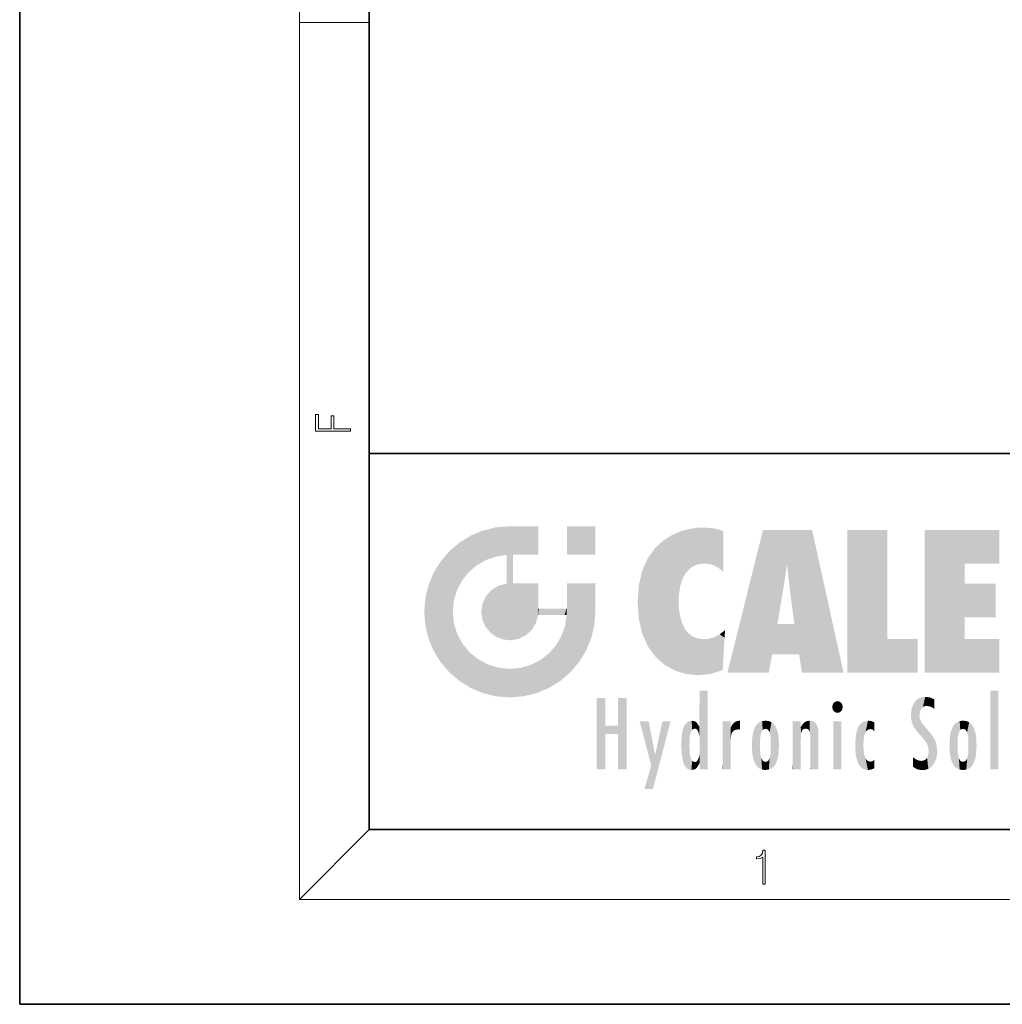
# Model space of a CAD drawing. Extents: x 0 to 210, y 0 to 297.
# Drawn here: x 0 to 56, y 0 to 56 of the extents above; entities that cross this region are included whole.
import ezdxf

# ---------------------------------------------------------------- set-up
doc = ezdxf.new("R2010")
doc.units = 0

msp = doc.modelspace()

# ---------------------------------------------------------------- linework, layer by layer
at = {"color": 7, "lineweight": 35}
for p, q in [((0, 297), (0, 0)), ((20, 287), (20, 10)), ((20, 31.5), (20, 10)), ((20, 31.5), (200, 31.5)), ((20, 10), (200, 10)), ((20, 10), (200, 10)), ((0, 0), (210, 0))]:
    msp.add_line(p, q, dxfattribs=at)
at = {"color": 7, "lineweight": 13}
for p, q in [((16, 291), (16, 6)), ((16, 56.167), (20, 56.167)), ((20, 10), (16, 6)), ((204, 6), (16, 6))]:
    msp.add_line(p, q, dxfattribs=at)
for points in [[(18.923, 32.785), (18.923, 32.923), (17.975, 32.923), (17.975, 33.659), (17.811, 33.659), (17.811, 32.923), (17.088, 32.923), (17.088, 33.734), (16.923, 33.734), (16.923, 32.785)], [(42.503, 6.875), (42.641, 6.875), (42.641, 8.819), (42.52, 8.819), (42.489, 8.644), (42.42, 8.524), (42.305, 8.455), (42.151, 8.435), (42.142, 8.435), (42.142, 8.316), (42.163, 8.316), (42.368, 8.341), (42.503, 8.424)]]:
    msp.add_lwpolyline(points, close=True, dxfattribs=at)
at = {"color": 114, "lineweight": 5}
for points in [[(25.788, 26.8), (26.129, 25.095), (26.491, 27.097), (26.653, 25.404)], [(27.244, 27.282), (26.491, 27.097), (27.235, 25.611), (26.653, 25.404)], [(27.244, 27.282), (27.235, 25.611), (28.038, 27.346), (27.862, 25.706)], [(28.214, 24.082), (28.038, 27.346), (28.038, 20.82), (27.862, 25.706)], [(28.159, 27.346), (28.077, 27.346), (28.214, 24.082), (28.038, 27.346)], [(28.345, 27.346), (28.159, 27.346), (28.227, 25.715), (28.214, 25.715)], [(28.214, 25.715), (28.159, 27.346), (28.214, 24.097), (28.214, 24.082)], [(28.345, 27.346), (28.227, 25.715), (28.853, 27.346), (28.941, 25.714)], [(29.654, 27.346), (28.853, 27.346), (29.394, 25.713), (28.941, 25.714)], [(29.654, 27.346), (29.394, 25.713), (29.634, 25.713), (29.561, 25.713)], [(29.654, 27.346), (29.634, 25.713), (29.669, 25.713)], [(29.669, 27.346), (29.654, 27.346), (29.669, 25.728), (29.669, 25.713)], [(29.669, 27.346), (29.669, 25.728), (29.669, 27.038), (29.669, 26.53)], [(29.669, 27.346), (29.669, 27.038), (29.669, 27.307), (29.669, 27.225)], [(32.933, 27.346), (32.933, 25.715), (31.302, 27.346), (31.302, 25.715)], [(32.933, 27.346), (31.302, 27.346), (32.933, 27.346)], [(37.283, 26.824), (37.492, 19.085), (37.761, 27.036)], [(37.492, 19.085), (37.692, 23.051), (37.761, 27.036), (37.714, 23.477)], [(37.761, 27.036), (37.714, 23.477), (37.789, 23.92)], [(38.225, 27.174), (37.761, 27.036), (37.873, 24.204), (37.789, 23.92)], [(38.225, 27.174), (37.873, 24.204), (38.112, 24.675), (37.988, 24.471)], [(38.225, 27.174), (38.112, 24.675), (38.686, 27.253), (38.263, 24.855)], [(38.263, 24.855), (38.51, 25.047), (38.686, 27.253), (38.814, 25.173)], [(38.686, 27.253), (38.814, 25.173), (39.078, 27.275), (39.179, 25.217)], [(39.078, 27.275), (39.179, 25.217), (39.676, 27.231), (39.594, 25.161)], [(39.676, 27.231), (39.594, 25.161), (39.967, 24.975)], [(40.249, 27.08), (39.676, 27.231), (40.249, 24.741), (39.967, 24.975)], [(40.249, 27.08), (40.249, 24.741), (40.249, 25.91), (40.249, 24.762)], [(40.249, 27.08), (40.249, 25.91), (40.249, 26.907), (40.249, 26.639)], [(40.249, 27.08), (40.249, 26.907), (40.249, 27.024)], [(42.851, 18.967), (42.524, 27.135), (40.485, 18.967)], [(45.329, 27.135), (42.524, 27.135), (44.067, 23.647), (43.898, 25.185)], [(43.898, 25.185), (42.524, 27.135), (43.042, 20.018), (42.851, 18.967)], [(45.329, 27.135), (44.067, 23.647), (44.09, 23.476), (44.075, 23.591)], [(45.329, 27.135), (44.09, 23.476), (44.212, 22.542), (44.124, 23.216)], [(45.329, 27.135), (44.212, 22.542), (44.315, 21.751), (44.313, 21.764)], [(45.329, 27.135), (44.315, 21.751), (44.754, 18.967), (44.585, 20.018)], [(45.329, 27.135), (44.754, 18.967), (47.132, 18.967)], [(47.346, 27.135), (49.644, 27.135), (47.346, 18.967), (49.644, 20.895)], [(54.062, 25.206), (51.764, 18.967), (56.033, 27.135), (51.764, 27.135)], [(54.062, 25.206), (56.033, 27.135), (56.033, 25.206)], [(25.147, 26.402), (25.297, 24.223), (25.788, 26.8)], [(25.297, 24.223), (25.673, 24.698), (25.788, 26.8), (26.129, 25.095)], [(36.34, 26.084), (36.384, 19.863), (36.795, 26.509), (36.902, 19.409)], [(36.795, 26.509), (36.902, 19.409), (37.283, 26.824), (37.492, 19.085)], [(24.576, 18.99), (24.576, 25.912), (24.087, 25.342)], [(25.147, 26.402), (24.576, 25.912), (24.836, 23.088), (24.774, 22.451)], [(25.147, 18.501), (24.774, 22.451), (24.576, 18.99), (24.576, 25.912)], [(25.147, 26.402), (24.836, 23.088), (25.297, 24.223), (25.014, 23.682)], [(35.944, 25.535), (35.954, 20.449), (36.34, 26.084), (36.384, 19.863)], [(28.038, 20.82), (27.862, 25.706), (27.862, 25.692)], [(28.038, 20.82), (27.862, 25.692), (27.862, 24.38), (27.862, 24.889)], [(28.214, 25.715), (28.214, 24.097), (28.214, 25.407), (28.214, 24.898)], [(28.214, 25.715), (28.214, 25.407), (28.214, 25.675), (28.214, 25.594)], [(35.63, 24.848), (35.954, 20.449), (35.944, 25.535)], [(23.689, 24.701), (24.087, 19.56), (24.087, 25.342), (24.576, 18.99)], [(35.423, 24.006), (35.628, 21.166), (35.63, 24.848), (35.954, 20.449)], [(43.898, 25.185), (43.042, 20.018), (43.352, 21.787), (43.346, 21.751)], [(43.898, 25.185), (43.352, 21.787), (43.394, 22.041), (43.365, 21.864)], [(43.898, 25.185), (43.394, 22.041), (43.658, 23.626), (43.478, 22.542)], [(43.898, 25.185), (43.658, 23.626), (43.78, 24.416), (43.662, 23.647)], [(54.062, 20.895), (51.764, 18.967), (54.062, 24.069), (54.062, 25.206)], [(23.207, 23.245), (23.392, 20.904), (23.392, 23.998), (23.689, 24.701)], [(23.392, 20.904), (23.689, 20.202), (23.689, 24.701), (24.087, 19.56)], [(28.038, 20.82), (27.862, 24.38), (27.862, 24.111), (27.862, 24.193)], [(26.685, 23.355), (26.888, 21.301), (26.999, 23.702), (27.218, 21.045)], [(26.999, 23.702), (27.218, 21.045), (27.399, 23.949), (27.607, 20.879)], [(27.399, 23.949), (27.607, 20.879), (27.862, 24.072)], [(28.038, 20.82), (27.862, 24.111), (27.607, 20.879), (27.862, 24.072)], [(28.518, 20.893), (28.249, 24.082), (28.038, 20.82), (28.214, 24.082)], [(28.518, 20.893), (28.488, 24.082), (28.249, 24.082), (28.322, 24.082)], [(28.518, 20.893), (28.942, 21.099), (28.488, 24.082), (28.941, 24.082)], [(29.656, 24.082), (28.941, 24.082), (29.289, 21.412), (28.942, 21.099)], [(29.656, 24.082), (29.289, 21.412), (29.659, 22.275), (29.536, 21.812)], [(29.669, 24.082), (29.656, 24.082), (29.669, 22.627), (29.659, 22.275)], [(29.669, 24.082), (29.669, 22.627), (29.669, 23.355), (29.669, 22.64)], [(29.669, 24.082), (29.669, 23.355), (29.669, 23.974), (29.669, 23.808)], [(29.669, 24.082), (29.669, 23.974), (29.669, 24.047)], [(31.499, 18.99), (31.341, 24.082), (31.302, 24.069), (31.302, 24.082)], [(31.499, 18.99), (31.302, 24.069), (31.302, 22.902), (31.302, 23.355)], [(31.499, 18.99), (31.423, 24.082), (31.341, 24.082)], [(31.988, 19.56), (31.609, 24.082), (31.499, 18.99), (31.423, 24.082)], [(32.386, 20.202), (32.117, 24.082), (31.988, 19.56), (31.609, 24.082)], [(32.918, 24.082), (32.117, 24.082), (32.683, 20.904), (32.386, 20.202)], [(32.918, 24.082), (32.683, 20.904), (32.933, 22.451), (32.869, 21.657)], [(32.933, 23.961), (32.933, 24.043), (32.918, 24.082), (32.933, 24.082)], [(32.933, 23.961), (32.918, 24.082), (32.933, 23.774), (32.933, 22.451)], [(32.933, 23.267), (32.933, 23.774), (32.933, 22.466), (32.933, 22.451)], [(35.349, 22.997), (35.421, 22.015), (35.423, 24.006), (35.628, 21.166)], [(54.062, 20.895), (54.062, 24.069), (54.062, 22.141)], [(54.062, 22.141), (54.062, 24.069), (55.83, 22.141), (55.83, 24.069)], [(23.143, 22.451), (23.207, 21.657), (23.207, 23.245), (23.392, 20.904)], [(26.48, 22.931), (26.631, 21.632), (26.685, 23.355), (26.888, 21.301)], [(26.407, 22.451), (26.466, 22.02), (26.48, 22.931), (26.631, 21.632)], [(29.669, 22.627), (29.659, 22.275), (29.708, 22.627), (29.673, 22.275)], [(30.476, 22.275), (29.708, 22.627), (29.673, 22.275)], [(30.476, 22.275), (29.977, 22.627), (29.708, 22.627), (29.79, 22.627)], [(30.476, 22.275), (30.985, 22.275), (29.977, 22.627), (30.485, 22.627)], [(31.287, 22.627), (30.485, 22.627), (31.172, 22.275), (30.985, 22.275)], [(31.287, 22.627), (31.172, 22.275), (31.293, 22.275), (31.253, 22.275)], [(31.287, 22.627), (31.293, 22.275), (31.302, 22.627)], [(31.499, 18.99), (31.302, 22.662), (31.293, 22.275), (31.302, 22.627)], [(31.499, 18.99), (31.302, 22.902), (31.302, 22.662), (31.302, 22.735)], [(38.14, 18.891), (37.714, 22.607), (37.492, 19.085), (37.692, 23.051)], [(37.87, 21.874), (37.788, 22.157), (38.14, 18.891), (37.714, 22.607)], [(25.03, 21.181), (24.84, 21.793), (25.147, 18.501), (24.774, 22.451)], [(31.499, 18.99), (31.293, 22.275), (30.991, 21.067), (31.198, 21.648)], [(37.87, 21.874), (38.14, 18.891), (37.982, 21.61)], [(38.14, 18.891), (38.103, 21.41), (37.982, 21.61)], [(38.83, 18.826), (38.25, 21.234), (38.14, 18.891), (38.103, 21.41)], [(40.046, 21.165), (40.325, 20.973), (40.351, 21.404), (40.341, 21.235)], [(40.351, 21.404), (40.341, 21.235), (40.347, 21.349)], [(44.585, 20.018), (43.4, 21.751), (43.042, 20.018), (43.346, 21.751)], [(44.585, 20.018), (44.223, 21.751), (43.4, 21.751), (44.084, 21.751)], [(44.585, 20.018), (44.315, 21.751), (44.223, 21.751), (44.285, 21.751)], [(25.331, 20.626), (25.03, 21.181), (25.788, 18.102), (25.147, 18.501)], [(30.682, 20.542), (30.929, 18.501), (30.991, 21.067)], [(31.499, 18.99), (30.991, 21.067), (30.929, 18.501)], [(38.782, 20.927), (38.489, 21.048), (38.83, 18.826), (38.25, 21.234)], [(39.134, 20.884), (38.782, 20.927), (39.54, 18.899), (38.83, 18.826)], [(39.134, 20.884), (39.54, 18.899), (39.407, 20.905)], [(39.407, 20.905), (39.54, 18.899), (39.649, 20.963), (40.216, 19.119)], [(39.649, 20.963), (40.216, 19.119), (40.046, 21.165), (40.325, 20.973)], [(40.283, 20.262), (40.325, 20.973), (40.217, 19.139), (40.216, 19.119)], [(47.346, 18.967), (49.644, 20.895), (51.368, 18.967), (51.368, 20.895)], [(54.062, 20.895), (56.033, 20.895), (51.764, 18.967), (56.033, 18.967)], [(25.331, 20.626), (25.788, 18.102), (25.73, 20.143)], [(30.682, 20.542), (30.285, 20.086), (30.929, 18.501), (30.287, 18.102)], [(25.73, 20.143), (25.788, 18.102), (26.213, 19.745), (26.491, 17.806)], [(26.213, 19.745), (26.491, 17.806), (26.767, 19.444), (27.244, 17.62)], [(29.81, 19.711), (30.287, 18.102), (30.285, 20.086)], [(26.767, 19.444), (27.244, 17.62), (27.38, 19.253), (28.038, 17.556)], [(27.38, 19.253), (28.038, 17.556), (28.038, 19.187)], [(28.038, 19.187), (28.038, 17.556), (28.674, 19.249), (28.832, 17.62)], [(28.674, 19.249), (28.832, 17.62), (29.269, 19.428), (29.585, 17.806)], [(29.269, 19.428), (29.585, 17.806), (29.81, 19.711), (30.287, 18.102)], [(33.495, 15.937), (33.495, 13.446), (33.495, 17.529), (33.008, 13.446)], [(33.495, 17.529), (33.008, 13.446), (33.008, 17.529)], [(34.719, 17.529), (34.231, 15.466), (34.231, 15.937), (33.495, 15.466)], [(34.719, 13.446), (34.231, 13.446), (34.719, 17.529), (34.231, 15.466)], [(34.719, 17.529), (34.231, 15.937), (34.231, 17.529)], [(38.903, 15.113), (38.888, 15.303), (38.891, 17.626), (38.889, 17.081)], [(38.903, 15.113), (38.891, 17.626), (38.892, 17.902), (38.892, 17.819)], [(38.903, 15.113), (38.892, 17.902), (38.94, 17.941), (38.893, 17.941)], [(38.903, 15.113), (38.94, 17.941), (38.907, 14.816)], [(38.95, 13.446), (38.907, 14.816), (39.19, 17.941), (38.94, 17.941)], [(38.95, 13.446), (39.19, 17.941), (39.054, 13.446)], [(39.303, 13.446), (39.054, 13.446), (39.293, 17.941), (39.19, 17.941)], [(39.303, 13.446), (39.293, 17.941), (39.351, 17.941)], [(39.351, 13.446), (39.303, 13.446), (39.351, 17.907), (39.351, 17.941)], [(39.351, 13.446), (39.351, 17.907), (39.351, 14.412), (39.351, 15.952)], [(51.383, 15.538), (51.466, 16.549), (51.305, 17.409), (51.455, 17.508)], [(51.617, 17.564), (51.455, 17.508), (51.519, 16.811), (51.466, 16.549)], [(51.617, 17.564), (51.519, 16.811), (51.802, 17.584), (51.668, 17.001)], [(51.668, 17.001), (51.775, 17.055), (51.802, 17.584), (51.9, 17.075)], [(51.802, 17.584), (51.9, 17.075), (52.072, 17.555), (52.144, 17.016)], [(52.072, 17.555), (52.144, 17.016), (52.319, 17.448)], [(55.982, 17.941), (55.982, 13.446), (55.524, 17.941), (55.524, 13.446)], [(55.982, 17.941), (55.524, 17.941), (55.982, 17.941)], [(38.888, 15.303), (38.883, 15.9), (38.889, 17.081)], [(46.521, 16.837), (46.631, 17.299), (46.479, 17.01), (46.521, 17.179)], [(46.521, 16.837), (46.936, 17.299), (46.631, 17.299), (46.786, 17.345)], [(46.521, 16.837), (47.088, 17.01), (46.936, 17.299), (47.046, 17.179)], [(46.521, 16.837), (46.936, 16.715), (47.088, 17.01), (47.046, 16.837)], [(51.035, 16.13), (51.03, 16.944), (50.979, 16.538)], [(51.035, 16.13), (51.126, 15.906), (51.03, 16.944), (51.184, 17.276)], [(51.383, 15.538), (51.305, 17.409), (51.126, 15.906), (51.184, 17.276)], [(52.319, 17.422), (52.319, 17.448), (52.315, 16.958), (52.144, 17.016)], [(52.315, 16.958), (52.144, 17.016), (52.314, 16.901)], [(52.319, 17.422), (52.315, 16.958), (52.318, 17.379), (52.317, 17.256)], [(46.521, 16.837), (46.631, 16.715), (46.936, 16.715), (46.786, 16.668)], [(51.624, 15.277), (51.498, 16.313), (51.383, 15.538), (51.466, 16.549)], [(34.231, 15.937), (33.495, 15.466), (33.495, 15.937), (33.495, 13.446)], [(36.126, 13.668), (35.472, 16.181), (36.345, 14.274), (35.984, 16.181)], [(36.228, 12.325), (36.345, 14.274), (37.232, 16.181), (36.355, 14.274)], [(37.232, 16.181), (36.355, 14.274), (36.769, 16.181)], [(37.868, 15.34), (37.907, 15.609), (37.953, 13.859), (37.958, 15.8)], [(37.953, 13.859), (37.958, 15.8), (38.026, 13.679), (38.032, 15.969)], [(38.026, 13.679), (38.032, 15.969), (38.189, 13.479), (38.199, 16.154)], [(38.189, 13.479), (38.199, 16.154), (38.298, 13.423)], [(38.444, 16.224), (38.331, 15.305), (38.199, 16.154), (38.318, 15.115)], [(38.199, 16.154), (38.318, 15.115), (38.298, 13.423), (38.317, 14.816)], [(38.467, 15.702), (38.39, 15.572), (38.444, 16.224), (38.331, 15.305)], [(38.641, 16.18), (38.467, 15.702), (38.444, 16.224)], [(38.641, 16.18), (38.62, 15.769), (38.467, 15.702), (38.519, 15.744)], [(38.62, 15.769), (38.641, 16.18), (38.71, 15.744), (38.739, 16.107)], [(38.71, 15.744), (38.739, 16.107), (38.759, 15.702), (38.883, 15.878)], [(38.759, 15.702), (38.883, 15.878), (38.831, 15.57)], [(38.888, 15.303), (38.831, 15.57), (38.883, 15.9), (38.883, 15.878)], [(40.235, 13.446), (40.27, 16.181), (40.212, 16.152), (40.212, 16.181)], [(40.235, 13.446), (40.212, 16.152), (40.212, 13.881), (40.212, 14.627)], [(40.555, 13.446), (40.373, 16.181), (40.235, 13.446), (40.27, 16.181)], [(40.555, 13.446), (40.627, 13.446), (40.373, 16.181), (40.623, 16.181)], [(40.67, 16.181), (40.623, 16.181), (40.67, 15.845), (40.627, 13.446)], [(40.627, 13.446), (40.675, 13.446), (40.67, 15.845), (40.675, 15.168)], [(40.67, 16.181), (40.67, 15.845), (40.67, 16.013), (40.67, 15.87)], [(40.67, 16.181), (40.67, 16.013), (40.67, 16.118)], [(40.67, 15.845), (40.675, 15.168), (40.68, 15.845), (40.716, 15.467)], [(40.68, 15.845), (40.716, 15.467), (40.781, 16.018)], [(40.716, 15.467), (40.771, 15.577), (40.781, 16.018), (40.856, 15.658)], [(40.781, 16.018), (40.856, 15.658), (40.911, 16.142), (40.972, 15.709)], [(40.911, 16.142), (40.972, 15.709), (41.043, 16.203), (41.124, 15.726)], [(41.202, 16.224), (41.043, 16.203), (41.163, 15.723), (41.124, 15.726)], [(41.202, 16.224), (41.163, 15.723), (41.202, 15.745), (41.202, 15.721)], [(41.202, 16.224), (41.202, 15.745), (41.202, 16.172), (41.202, 16.094)], [(41.914, 14.309), (41.959, 15.567), (41.96, 14.059), (42.09, 15.902)], [(41.96, 14.059), (42.09, 15.902), (42.09, 13.725), (42.189, 16.034)], [(42.09, 13.725), (42.189, 16.034), (42.189, 13.593), (42.315, 16.136)], [(42.189, 13.593), (42.315, 16.136), (42.315, 13.492)], [(42.472, 16.201), (42.368, 15.292), (42.315, 16.136), (42.355, 15.102)], [(42.315, 16.136), (42.355, 15.102), (42.315, 13.492)], [(42.506, 15.691), (42.427, 15.56), (42.472, 16.201), (42.368, 15.292)], [(42.663, 16.224), (42.506, 15.691), (42.472, 16.201)], [(42.663, 16.224), (42.663, 15.759), (42.506, 15.691), (42.56, 15.733)], [(42.663, 16.224), (42.853, 16.201), (42.663, 15.759), (42.766, 15.733)], [(42.853, 16.201), (42.82, 15.691), (42.766, 15.733)], [(43.01, 16.136), (42.898, 15.56), (42.853, 16.201), (42.82, 15.691)], [(42.97, 15.102), (42.957, 15.292), (43.01, 16.136), (42.898, 15.56)], [(43.136, 16.034), (43.01, 13.492), (43.01, 16.136), (42.97, 14.521)], [(43.01, 16.136), (42.97, 14.521), (42.97, 15.102), (42.97, 14.805)], [(43.235, 15.902), (43.136, 13.594), (43.136, 16.034), (43.01, 13.492)], [(43.366, 15.567), (43.235, 13.725), (43.235, 15.902), (43.136, 13.594)], [(44.285, 16.181), (44.227, 16.181), (44.567, 13.446), (44.25, 13.446)], [(44.25, 13.446), (44.227, 16.181), (44.227, 14.999), (44.227, 16.161)], [(44.285, 16.181), (44.567, 13.446), (44.389, 16.181)], [(44.638, 16.181), (44.389, 16.181), (44.638, 13.446), (44.567, 13.446)], [(44.686, 16.181), (44.638, 16.181), (44.686, 13.461), (44.686, 13.446)], [(44.638, 16.181), (44.638, 13.446), (44.686, 13.446)], [(44.686, 16.181), (44.686, 13.461), (44.686, 14.83), (44.686, 14.299)], [(44.686, 16.181), (44.686, 14.83), (44.686, 15.111), (44.686, 15.025)], [(44.686, 16.181), (44.686, 15.111), (44.686, 15.867), (44.686, 15.152)], [(44.686, 16.181), (44.686, 15.867), (44.686, 16.024), (44.686, 15.89)], [(44.686, 16.181), (44.686, 16.024), (44.686, 16.122)], [(44.695, 15.867), (44.686, 15.867), (44.702, 15.505), (44.688, 15.385)], [(44.688, 15.385), (44.686, 15.867), (44.686, 15.152)], [(44.695, 15.867), (44.702, 15.505), (44.782, 16.016)], [(44.702, 15.505), (44.757, 15.661), (44.782, 16.016), (44.838, 15.74)], [(44.782, 16.016), (44.838, 15.74), (44.891, 16.129), (44.964, 15.769)], [(44.891, 16.129), (44.964, 15.769), (45.026, 16.2), (45.068, 15.75)], [(45.026, 16.2), (45.068, 15.75), (45.193, 16.224)], [(45.068, 15.75), (45.143, 15.699), (45.193, 16.224), (45.203, 15.595)], [(45.193, 16.224), (45.203, 15.595), (45.399, 16.187), (45.236, 15.336)], [(45.259, 13.446), (45.576, 13.446), (45.236, 15.336), (45.399, 16.187)], [(45.576, 13.446), (45.539, 16.084), (45.399, 16.187)], [(45.647, 13.446), (45.646, 15.872), (45.576, 13.446), (45.539, 16.084)], [(45.695, 13.446), (45.679, 15.699), (45.647, 13.446), (45.646, 15.872)], [(47.01, 16.181), (47.01, 13.446), (46.552, 16.181), (46.552, 13.446)], [(47.01, 16.181), (46.552, 16.181), (47.01, 16.181)], [(47.977, 13.757), (47.948, 15.811), (47.882, 15.619)], [(48.083, 13.598), (48.041, 15.977), (47.977, 13.757), (47.948, 15.811)], [(48.223, 13.48), (48.242, 16.157), (48.083, 13.598), (48.041, 15.977)], [(48.278, 14.514), (48.266, 14.838), (48.223, 13.48), (48.242, 16.157)], [(48.242, 16.157), (48.305, 15.336), (48.53, 16.224), (48.39, 15.574)], [(48.266, 14.838), (48.279, 15.158), (48.242, 16.157), (48.305, 15.336)], [(48.39, 15.574), (48.504, 15.699), (48.53, 16.224), (48.671, 15.748)], [(48.53, 16.224), (48.671, 15.748), (48.718, 16.203), (48.798, 15.711)], [(48.895, 16.132), (48.718, 16.203), (48.885, 15.618), (48.798, 15.711)], [(48.895, 16.132), (48.885, 15.618), (48.895, 15.671), (48.895, 15.618)], [(48.895, 16.132), (48.895, 15.671), (48.895, 16.067), (48.895, 15.951)], [(51.624, 15.277), (51.62, 16.083), (51.498, 16.313), (51.602, 16.105)], [(51.649, 16.048), (51.62, 16.083), (51.838, 15.015), (51.624, 15.277)], [(51.649, 16.048), (51.838, 15.015), (51.733, 15.947)], [(51.733, 15.947), (51.838, 15.015), (51.934, 15.702), (51.961, 14.775)], [(53.392, 15.902), (53.392, 13.725), (53.261, 15.567), (53.261, 14.059)], [(53.491, 16.034), (53.491, 13.593), (53.392, 15.902), (53.392, 13.725)], [(53.617, 16.136), (53.617, 13.492), (53.491, 16.034), (53.491, 13.593)], [(53.774, 16.201), (53.67, 15.292), (53.617, 16.136)], [(53.67, 15.292), (53.657, 15.102), (53.617, 16.136), (53.657, 14.521)], [(53.617, 16.136), (53.657, 14.521), (53.617, 13.492), (53.67, 14.334)], [(53.774, 16.201), (53.807, 15.691), (53.67, 15.292), (53.729, 15.56)], [(53.964, 16.224), (53.807, 15.691), (53.774, 16.201)], [(53.964, 16.224), (53.964, 15.759), (53.807, 15.691), (53.861, 15.733)], [(53.964, 16.224), (54.155, 16.201), (53.964, 15.759), (54.067, 15.733)], [(54.155, 16.201), (54.121, 15.691), (54.067, 15.733)], [(54.312, 16.136), (54.2, 15.56), (54.155, 16.201), (54.121, 15.691)], [(54.271, 15.102), (54.259, 15.292), (54.312, 16.136), (54.2, 15.56)], [(54.271, 14.521), (54.312, 16.136), (54.259, 14.334), (54.312, 13.492)], [(54.271, 14.521), (54.271, 14.805), (54.312, 16.136), (54.271, 15.102)], [(54.312, 13.492), (54.312, 16.136), (54.438, 13.593), (54.438, 16.034)], [(54.438, 13.593), (54.438, 16.034), (54.537, 13.725), (54.537, 15.902)], [(54.537, 13.725), (54.537, 15.902), (54.667, 14.059), (54.667, 15.567)], [(37.866, 14.347), (37.85, 14.849), (37.953, 13.859), (37.868, 15.34)], [(41.888, 14.805), (41.914, 15.314), (41.914, 14.309), (41.959, 15.567)], [(43.411, 15.314), (43.366, 14.059), (43.366, 15.567), (43.235, 13.725)], [(43.438, 14.805), (43.411, 14.309), (43.411, 15.314), (43.366, 14.059)], [(45.259, 13.446), (45.236, 15.336), (45.236, 14.234), (45.236, 15.315)], [(45.695, 15.325), (45.679, 15.699), (45.695, 13.459), (45.695, 13.446)], [(45.695, 15.325), (45.695, 13.459), (45.695, 14.899), (45.695, 14.23)], [(45.695, 15.325), (45.695, 14.899), (45.695, 15.27), (45.695, 15.156)], [(47.798, 14.789), (47.823, 14.325), (47.828, 15.34), (47.863, 14.085)], [(47.828, 15.34), (47.863, 14.085), (47.882, 15.619), (47.977, 13.757)], [(51.934, 15.702), (51.961, 14.775), (51.973, 15.656), (52.007, 14.491)], [(51.973, 15.656), (52.007, 14.491), (52.229, 15.341)], [(52.266, 13.71), (52.229, 15.341), (52.136, 13.572), (52.007, 14.491)], [(52.436, 14.05), (52.327, 15.185), (52.266, 13.71), (52.229, 15.341)], [(53.216, 15.314), (53.216, 14.309), (53.189, 14.805)], [(53.261, 15.567), (53.261, 14.059), (53.216, 15.314), (53.216, 14.309)], [(54.667, 14.059), (54.667, 15.567), (54.713, 14.309), (54.713, 15.314)], [(54.713, 14.309), (54.713, 15.314), (54.739, 14.805)], [(38.298, 13.423), (38.317, 14.816), (38.318, 14.513)], [(38.95, 13.446), (38.893, 13.446), (38.907, 14.816), (38.903, 14.518)], [(40.675, 15.168), (40.675, 13.446), (40.675, 14.164), (40.675, 13.458)], [(40.675, 15.168), (40.675, 14.164), (40.675, 15.013), (40.675, 14.777)], [(40.675, 15.168), (40.675, 15.013), (40.675, 15.117)], [(42.355, 15.102), (42.355, 14.521), (42.315, 13.492), (42.368, 14.334)], [(42.356, 14.805), (42.355, 14.521), (42.355, 15.102)], [(44.25, 13.446), (44.227, 14.999), (44.227, 13.684), (44.227, 14.047)], [(52.494, 14.459), (52.433, 14.931), (52.436, 14.05), (52.327, 15.185)], [(53.657, 14.805), (53.657, 14.521), (53.657, 15.102)], [(36.228, 12.325), (35.745, 12.325), (36.345, 14.274), (36.126, 13.668)], [(38.331, 14.323), (38.43, 13.403), (38.318, 14.513), (38.298, 13.423)], [(38.331, 14.323), (38.39, 14.055), (38.43, 13.403), (38.467, 13.925)], [(38.893, 13.798), (38.831, 14.058), (38.888, 14.327)], [(38.903, 14.518), (38.893, 13.772), (38.888, 14.327), (38.893, 13.798)], [(38.903, 14.518), (38.893, 13.446), (38.893, 13.622), (38.893, 13.472)], [(38.903, 14.518), (38.893, 13.622), (38.893, 13.772), (38.893, 13.731)], [(39.351, 13.446), (39.351, 14.412), (39.351, 13.571), (39.351, 13.828)], [(42.315, 13.492), (42.368, 14.334), (42.472, 13.426), (42.427, 14.068)], [(42.853, 13.426), (42.898, 14.068), (43.01, 13.492), (42.957, 14.334)], [(43.01, 13.492), (42.957, 14.334), (42.97, 14.521)], [(45.259, 13.446), (45.236, 14.234), (45.236, 13.558), (45.236, 13.735)], [(48.361, 13.423), (48.304, 14.324), (48.223, 13.48), (48.278, 14.514)], [(48.361, 13.423), (48.525, 13.403), (48.304, 14.324), (48.388, 14.066)], [(51.349, 13.438), (51.294, 13.997), (51.096, 14.107), (51.096, 14.134)], [(51.349, 13.438), (51.096, 14.107), (51.096, 13.644), (51.096, 13.729)], [(51.824, 14.002), (51.98, 13.47), (51.906, 14.093)], [(51.98, 13.47), (51.963, 14.209), (51.906, 14.093)], [(52.136, 13.572), (52.007, 14.491), (51.98, 13.47), (51.963, 14.209)], [(53.617, 13.492), (53.67, 14.334), (53.774, 13.426), (53.729, 14.068)], [(54.155, 13.426), (54.2, 14.068), (54.312, 13.492), (54.259, 14.334)], [(38.43, 13.403), (38.467, 13.925), (38.642, 13.452), (38.519, 13.883)], [(38.519, 13.883), (38.62, 13.857), (38.642, 13.452), (38.71, 13.883)], [(38.642, 13.452), (38.71, 13.883), (38.742, 13.535), (38.759, 13.926)], [(38.742, 13.535), (38.759, 13.926), (38.893, 13.798), (38.831, 14.058)], [(39.351, 13.446), (39.351, 13.571), (39.351, 13.492)], [(40.235, 13.446), (40.212, 13.881), (40.212, 13.501), (40.212, 13.615)], [(42.472, 13.426), (42.427, 14.068), (42.506, 13.936)], [(42.663, 13.403), (42.472, 13.426), (42.56, 13.894), (42.506, 13.936)], [(42.663, 13.403), (42.56, 13.894), (42.766, 13.894), (42.663, 13.868)], [(42.663, 13.403), (42.766, 13.894), (42.853, 13.426)], [(42.766, 13.894), (42.82, 13.936), (42.853, 13.426), (42.898, 14.068)], [(44.25, 13.446), (44.227, 13.684), (44.227, 13.475), (44.227, 13.524)], [(45.259, 13.446), (45.236, 13.558), (45.236, 13.446), (45.236, 13.482)], [(48.525, 13.403), (48.498, 13.931), (48.388, 14.066)], [(48.717, 13.428), (48.661, 13.879), (48.525, 13.403), (48.498, 13.931)], [(48.895, 13.511), (48.751, 13.893), (48.717, 13.428), (48.661, 13.879)], [(48.895, 13.982), (48.751, 13.893), (48.895, 13.534), (48.895, 13.511)], [(48.895, 13.982), (48.895, 13.534), (48.895, 13.933), (48.895, 13.86)], [(51.349, 13.438), (51.096, 13.644), (51.096, 13.587)], [(51.401, 13.951), (51.294, 13.997), (51.632, 13.392), (51.349, 13.438)], [(51.401, 13.951), (51.632, 13.392), (51.578, 13.922)], [(51.578, 13.922), (51.632, 13.392), (51.715, 13.943), (51.816, 13.412)], [(51.715, 13.943), (51.816, 13.412), (51.824, 14.002), (51.98, 13.47)], [(53.774, 13.426), (53.729, 14.068), (53.807, 13.936)], [(53.964, 13.403), (53.774, 13.426), (53.861, 13.894), (53.807, 13.936)], [(53.964, 13.403), (53.861, 13.894), (54.067, 13.894), (53.964, 13.868)], [(53.964, 13.403), (54.067, 13.894), (54.155, 13.426)], [(54.067, 13.894), (54.121, 13.936), (54.155, 13.426), (54.2, 14.068)], [(40.235, 13.446), (40.212, 13.501), (40.212, 13.446)], [(44.25, 13.446), (44.227, 13.475), (44.227, 13.446)]]:
    msp.add_solid(points, dxfattribs=at)

doc.saveas('drawing.dxf')
